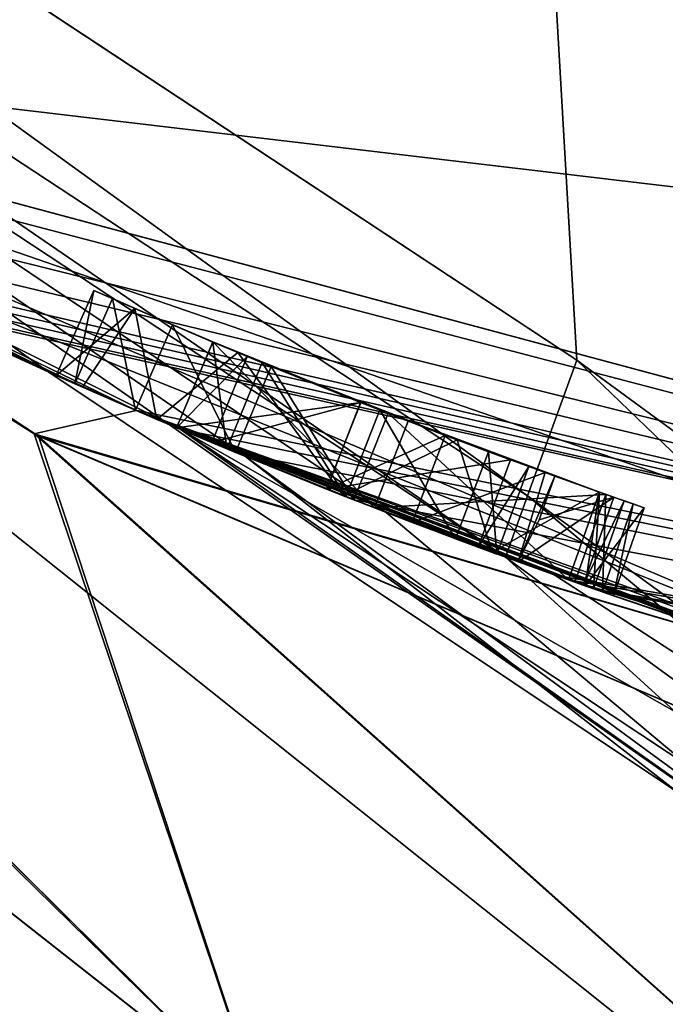
# Model space of a CAD drawing. Units: millimetres. Extents: x -22 to 22, y -109 to 22.
# Drawn here: x -7 to -5, y -17 to -15 of the extents above; entities that cross this region are included whole.
import ezdxf

# ---------------------------------------------------------------- set-up
doc = ezdxf.new("R2010")
doc.units = ezdxf.units.MM
doc.header["$LTSCALE"] = 92.601874
for name, color, linetype in [('1', 7, 'CONTINUOUS'), ('11', 7, 'CONTINUOUS'), ('12', 7, 'CONTINUOUS'), ('15', 7, 'CONTINUOUS'), ('16', 7, 'CONTINUOUS'), ('17', 7, 'CONTINUOUS'), ('2', 7, 'CONTINUOUS'), ('214', 7, 'CONTINUOUS'), ('217', 7, 'CONTINUOUS'), ('218', 7, 'CONTINUOUS'), ('25', 7, 'CONTINUOUS'), ('26', 7, 'CONTINUOUS'), ('34', 7, 'CONTINUOUS'), ('703', 7, 'CONTINUOUS'), ('74', 7, 'CONTINUOUS'), ('75', 7, 'CONTINUOUS'), ('76', 7, 'CONTINUOUS'), ('77', 7, 'CONTINUOUS'), ('78', 7, 'CONTINUOUS'), ('79', 7, 'CONTINUOUS'), ('80', 7, 'CONTINUOUS'), ('81', 7, 'CONTINUOUS'), ('82', 7, 'CONTINUOUS'), ('83', 7, 'CONTINUOUS'), ('84', 7, 'CONTINUOUS'), ('85', 7, 'CONTINUOUS'), ('86', 7, 'CONTINUOUS')]:
    doc.layers.add(name, color=color, linetype=linetype)

msp = doc.modelspace()

# ---------------------------------------------------------------- linework, layer by layer
at = {"layer": '1', "color": 254, "linetype": 'Continuous', "true_color": 0xe6e6e6}
for points in [[(-7.8647, -13.6192, 121.95), (0, -15.7274, 121.95), (-8.5, -14.7224, 121.95), (-7.8647, -13.6192, 121.95)], [(-8.5, -14.7224, 121.95), (0, -15.7274, 121.95), (0, -17, 121.95), (-8.5, -14.7224, 121.95)]]:
    msp.add_3dface(points, dxfattribs=at)
at = {"layer": '11', "color": 254, "linetype": 'Continuous', "true_color": 0xe6e6e6}
for points in [[(-6.6339, -15.6522, 154.7663), (-6.9215, -15.5272, 150.9149), (-4.7054, -17.0068, 151.0656), (-6.6339, -15.6522, 154.7663)], [(-6.4552, -15.7267, 156.0563), (-6.6339, -15.6522, 154.7663), (-4.7054, -17.0068, 151.0656), (-6.4552, -15.7267, 156.0563)], [(-6.1168, -15.8614, 158.3343), (-6.4552, -15.7267, 156.0563), (-4.0352, -17.6046, 156.0941), (-6.1168, -15.8614, 158.3343)], [(-4.0352, -17.6046, 156.0941), (-6.4552, -15.7267, 156.0563), (-4.7054, -17.0068, 151.0656), (-4.0352, -17.6046, 156.0941)], [(-5.8326, -15.9681, 160.9346), (-6.1168, -15.8614, 158.3343), (-4.0352, -17.6046, 156.0941), (-5.8326, -15.9681, 160.9346)], [(-5.8326, -15.9681, 160.9346), (-4.0352, -17.6046, 156.0941), (-4.0547, -17.2616, 160.9421), (-5.8326, -15.9681, 160.9346)]]:
    msp.add_3dface(points, dxfattribs=at)
at = {"layer": '12', "color": 254, "linetype": 'Continuous', "true_color": 0xe6e6e6}
for points in [[(-6.9215, -15.5272, 150.9149), (-6.6083, -15.663, 148.114), (-4.7054, -17.0068, 151.0656), (-6.9215, -15.5272, 150.9149)], [(-6.6083, -15.663, 148.114), (-5.7143, -16.0108, 145.5842), (-3.6492, -17.3519, 147.553), (-6.6083, -15.663, 148.114)], [(-4.7054, -17.0068, 151.0656), (-6.6083, -15.663, 148.114), (-4.4155, -17.1161, 149.1909), (-4.7054, -17.0068, 151.0656)], [(-4.4155, -17.1161, 149.1909), (-6.6083, -15.663, 148.114), (-3.6492, -17.3519, 147.553), (-4.4155, -17.1161, 149.1909)], [(-5.7143, -16.0108, 145.5842), (-4.4593, -16.4047, 143.6808), (-3.6492, -17.3519, 147.553), (-5.7143, -16.0108, 145.5842)]]:
    msp.add_3dface(points, dxfattribs=at)
at = {"layer": '15', "color": 254, "linetype": 'Continuous', "true_color": 0xe6e6e6}
for points in [[(-2.973, -19.3685, 161.4385), (0, 16.5, 161.44), (-7.4185, 14.7402, 161.4307), (-2.973, -19.3685, 161.4385)], [(-12.0198, -11.3051, 161.4157), (-5.662, -15.4985, 161.4346), (-7.4185, 14.7402, 161.4307), (-12.0198, -11.3051, 161.4157)], [(-3.6429, -16.9785, 161.4378), (-2.973, -19.3685, 161.4385), (-7.4185, 14.7402, 161.4307), (-3.6429, -16.9785, 161.4378)], [(-5.662, -15.4985, 161.4346), (-3.6429, -16.9785, 161.4378), (-7.4185, 14.7402, 161.4307), (-5.662, -15.4985, 161.4346)]]:
    msp.add_3dface(points, dxfattribs=at)
at = {"layer": '16', "color": 254, "linetype": 'Continuous', "true_color": 0xe6e6e6}
for points in [[(-12.0198, -11.3051, 161.4157), (-12.2711, -11.554, 161.2682), (-5.7798, -15.8217, 161.2971), (-12.0198, -11.3051, 161.4157)], [(-5.662, -15.4985, 161.4346), (-12.0198, -11.3051, 161.4157), (-5.7798, -15.8217, 161.2971), (-5.662, -15.4985, 161.4346)], [(-12.3823, -11.6481, 160.9157), (-5.8326, -15.9681, 160.9346), (-12.2711, -11.554, 161.2682), (-12.3823, -11.6481, 160.9157)], [(-12.2711, -11.554, 161.2682), (-5.8326, -15.9681, 160.9346), (-5.7798, -15.8217, 161.2971), (-12.2711, -11.554, 161.2682)]]:
    msp.add_3dface(points, dxfattribs=at)
at = {"layer": '17', "color": 254, "linetype": 'Continuous', "true_color": 0xe6e6e6}
for points in [[(-5.662, -15.4985, 161.4346), (-5.7798, -15.8217, 161.2971), (-3.9296, -17.1634, 161.3033), (-5.662, -15.4985, 161.4346)], [(-3.6429, -16.9785, 161.4378), (-5.662, -15.4985, 161.4346), (-3.9296, -17.1634, 161.3033), (-3.6429, -16.9785, 161.4378)], [(-5.8326, -15.9681, 160.9346), (-4.0547, -17.2616, 160.9421), (-5.7798, -15.8217, 161.2971), (-5.8326, -15.9681, 160.9346)], [(-5.7798, -15.8217, 161.2971), (-4.0547, -17.2616, 160.9421), (-3.9296, -17.1634, 161.3033), (-5.7798, -15.8217, 161.2971)]]:
    msp.add_3dface(points, dxfattribs=at)
at = {"layer": '2', "color": 254, "linetype": 'Continuous', "true_color": 0xe6e6e6}
for points in [[(-8.5, -14.7224, 121.95), (-6.9215, -15.5272, 150.9149), (-12.3823, -11.6481, 160.9157), (-8.5, -14.7224, 121.95)], [(-6.1168, -15.8614, 158.3343), (-5.8326, -15.9681, 160.9346), (-12.3823, -11.6481, 160.9157), (-6.1168, -15.8614, 158.3343)], [(-6.4552, -15.7267, 156.0563), (-6.1168, -15.8614, 158.3343), (-12.3823, -11.6481, 160.9157), (-6.4552, -15.7267, 156.0563)], [(-6.6339, -15.6522, 154.7663), (-6.4552, -15.7267, 156.0563), (-12.3823, -11.6481, 160.9157), (-6.6339, -15.6522, 154.7663)], [(-6.9215, -15.5272, 150.9149), (-6.6339, -15.6522, 154.7663), (-12.3823, -11.6481, 160.9157), (-6.9215, -15.5272, 150.9149)], [(-8.5, -14.7224, 121.95), (0, -17, 121.95), (-6.6083, -15.663, 148.114), (-8.5, -14.7224, 121.95)], [(-6.9215, -15.5272, 150.9149), (-8.5, -14.7224, 121.95), (-6.6083, -15.663, 148.114), (-6.9215, -15.5272, 150.9149)], [(-6.6083, -15.663, 148.114), (0, -17, 121.95), (-5.7143, -16.0108, 145.5842), (-6.6083, -15.663, 148.114)], [(-5.7143, -16.0108, 145.5842), (0, -17, 121.95), (-4.4593, -16.4047, 143.6808), (-5.7143, -16.0108, 145.5842)]]:
    msp.add_3dface(points, dxfattribs=at)
at = {"layer": '214', "color": 7, "linetype": 'Continuous'}
for points in [[(-6.814, -15.332, 15.83), (-6.7699, -15.3515, 15.4862), (-6.7168, -15.3748, 16.2683), (-6.814, -15.332, 15.83)], [(-6.7699, -15.3515, 15.4862), (-6.6262, -15.4141, 15.2175), (-6.7168, -15.3748, 16.2683), (-6.7699, -15.3515, 15.4862)], [(-6.7168, -15.3748, 16.2683), (-6.6262, -15.4141, 15.2175), (-6.5304, -15.4549, 15.7647), (-6.7168, -15.3748, 16.2683)], [(-6.4707, -15.48, 16.5302), (-6.7168, -15.3748, 16.2683), (-6.5303, -15.455, 15.9743), (-6.4707, -15.48, 16.5302)], [(-6.7168, -15.3748, 16.2683), (-6.5304, -15.4549, 15.7647), (-6.5303, -15.455, 15.9743), (-6.7168, -15.3748, 16.2683)], [(-6.6262, -15.4141, 15.2175), (-6.3909, -15.5131, 15.0546), (-6.5304, -15.4549, 15.7647), (-6.6262, -15.4141, 15.2175)], [(-6.5304, -15.4549, 15.7647), (-6.3909, -15.5131, 15.0546), (-6.4482, -15.4894, 15.4403), (-6.5304, -15.4549, 15.7647)], [(-6.5304, -15.4549, 15.7647), (-6.0645, -15.6436, 15.7647), (-6.5303, -15.455, 15.9743), (-6.5304, -15.4549, 15.7647)], [(-6.4707, -15.48, 16.5302), (-6.5303, -15.455, 15.9743), (-6.4128, -15.5041, 16.2749), (-6.4707, -15.48, 16.5302)], [(-6.0645, -15.6436, 15.7647), (-6.1771, -15.5995, 15.9743), (-6.5303, -15.455, 15.9743), (-6.0645, -15.6436, 15.7647)], [(-5.948, -15.6883, 16.6024), (-6.4707, -15.48, 16.5302), (-6.1324, -15.6171, 16.3887), (-5.948, -15.6883, 16.6024)], [(-6.1324, -15.6171, 16.3887), (-6.4707, -15.48, 16.5302), (-6.4128, -15.5041, 16.2749), (-6.1324, -15.6171, 16.3887)], [(-6.3909, -15.5131, 15.0546), (-6.1779, -15.5992, 15.248), (-6.4482, -15.4894, 15.4403), (-6.3909, -15.5131, 15.0546)], [(-6.3909, -15.5131, 15.0546), (-6.1125, -15.6249, 15.0011), (-6.1779, -15.5992, 15.248), (-6.3909, -15.5131, 15.0546)], [(-6.1125, -15.6249, 15.0011), (-5.9762, -15.6776, 15.24), (-6.1779, -15.5992, 15.248), (-6.1125, -15.6249, 15.0011)], [(-6.0645, -15.6436, 15.7647), (-5.8207, -15.736, 15.9743), (-6.1771, -15.5995, 15.9743), (-6.0645, -15.6436, 15.7647)], [(-5.948, -15.6883, 16.6024), (-6.1324, -15.6171, 16.3887), (-5.873, -15.7165, 16.2934), (-5.948, -15.6883, 16.6024)], [(-6.1125, -15.6249, 15.0011), (-5.6078, -15.8131, 15.132), (-5.9762, -15.6776, 15.24), (-6.1125, -15.6249, 15.0011)], [(-6.0645, -15.6436, 15.7647), (-5.5931, -15.8183, 15.7647), (-5.8207, -15.736, 15.9743), (-6.0645, -15.6436, 15.7647)], [(-5.6078, -15.8131, 15.132), (-5.738, -15.7663, 15.3231), (-5.9762, -15.6776, 15.24), (-5.6078, -15.8131, 15.132)], [(-5.609, -15.8127, 16.3626), (-5.948, -15.6883, 16.6024), (-5.7769, -15.7521, 16.0212), (-5.609, -15.8127, 16.3626)], [(-5.7769, -15.7521, 16.0212), (-5.948, -15.6883, 16.6024), (-5.873, -15.7165, 16.2934), (-5.7769, -15.7521, 16.0212)], [(-5.8207, -15.736, 15.9743), (-5.5931, -15.8183, 15.7647), (-5.7769, -15.7521, 16.0212), (-5.8207, -15.736, 15.9743)], [(-5.5931, -15.8183, 15.7647), (-5.609, -15.8127, 16.3626), (-5.7769, -15.7521, 16.0212), (-5.5931, -15.8183, 15.7647)], [(-5.7149, -15.7747, 15.3404), (-5.738, -15.7663, 15.3231), (-5.6078, -15.8131, 15.132), (-5.7149, -15.7747, 15.3404)], [(-5.574, -15.825, 15.3381), (-5.7149, -15.7747, 15.3404), (-5.6078, -15.8131, 15.132), (-5.574, -15.825, 15.3381)], [(-5.5019, -15.8503, 15.9484), (-5.609, -15.8127, 16.3626), (-5.5019, -15.8503, 15.8572), (-5.5019, -15.8503, 15.9484)], [(-5.5019, -15.8503, 15.8572), (-5.609, -15.8127, 16.3626), (-5.528, -15.8412, 15.7924), (-5.5019, -15.8503, 15.8572)], [(-5.609, -15.8127, 16.3626), (-5.5931, -15.8183, 15.7647), (-5.528, -15.8412, 15.7924), (-5.609, -15.8127, 16.3626)], [(-5.5493, -15.8337, 15.1949), (-5.574, -15.825, 15.3381), (-5.6078, -15.8131, 15.132), (-5.5493, -15.8337, 15.1949)]]:
    msp.add_3dface(points, dxfattribs=at)
at = {"layer": '217', "color": 254, "linetype": 'Continuous', "true_color": 0xe6e6e6}
for points in [[(0, -22.5), (-9.7624, -20.2718), (0, 22.5), (0, -22.5)], [(-9.7624, -20.2718), (-9.7624, 20.2718), (0, 22.5), (-9.7624, -20.2718)]]:
    msp.add_3dface(points, dxfattribs=at)
at = {"layer": '218', "color": 254, "linetype": 'Continuous', "true_color": 0xe6e6e6}
for points in [[(-8.4978, -14.7228, 5), (-9.3287, -19.3707, 5), (0, -21.5, 5), (-8.4978, -14.7228, 5)], [(0, -17, 5), (-8.4978, -14.7228, 5), (0, -21.5, 5), (0, -17, 5)]]:
    msp.add_3dface(points, dxfattribs=at)
at = {"layer": '25', "color": 1, "linetype": 'Continuous'}
for points in [[(0, -17, 121), (-7.8656, -13.618, 121), (-8.5, -14.7224, 121), (0, -17, 121)], [(0, -15.7261, 121), (-7.8656, -13.618, 121), (0, -17, 121), (0, -15.7261, 121)]]:
    msp.add_3dface(points, dxfattribs=at)
at = {"layer": '26', "color": 254, "linetype": 'Continuous', "true_color": 0xe6e6e6}
for points in [[(0, -17, 121), (-8.5, -14.7224, 121), (0, -17, 113), (0, -17, 121)], [(0, -17, 113), (-8.5, -14.7224, 121), (-2.391, -16.831, 112.6752), (0, -17, 113)], [(-2.391, -16.831, 112.6752), (-8.5, -14.7224, 121), (-4.6962, -16.3385, 111.712), (-2.391, -16.831, 112.6752)], [(-4.6962, -16.3385, 111.712), (-8.5, -14.7224, 121), (-7.899, -15.0534, 108.978), (-4.6962, -16.3385, 111.712)], [(0, -17, 5), (-8.3325, -14.8179, 15.1131), (-8.4978, -14.7228, 5), (0, -17, 5)], [(-7.955, -15.0239, 15), (-8.3325, -14.8179, 15.1131), (0, -17, 5), (-7.955, -15.0239, 15)], [(-7.252, -15.3756, 17.2243), (-6.9042, -15.5349, 15.83), (-8.1437, -14.9225, 87.3256), (-7.252, -15.3756, 17.2243)], [(-6.9042, -15.5349, 15.83), (-6.841, -15.5628, 16.195), (-8.1437, -14.9225, 87.3256), (-6.9042, -15.5349, 15.83)], [(-8.1437, -14.9225, 87.3256), (-6.841, -15.5628, 16.195), (-6.7129, -15.6185, 85.7695), (-8.1437, -14.9225, 87.3256)], [(-7.7172, -15.1474, 15.0513), (-7.955, -15.0239, 15), (0, -17, 5), (-7.7172, -15.1474, 15.0513)], [(-7.4963, -15.258, 15.0794), (-7.7172, -15.1474, 15.0513), (0, -17, 5), (-7.4963, -15.258, 15.0794)], [(-7.4259, -15.2924, 15.0493), (-7.4963, -15.258, 15.0794), (0, -17, 5), (-7.4259, -15.2924, 15.0493)], [(-7.3494, -15.3293, 15.0493), (-7.4259, -15.2924, 15.0493), (0, -17, 5), (-7.3494, -15.3293, 15.0493)], [(-7.2791, -15.3628, 15.0794), (-7.3494, -15.3293, 15.0493), (0, -17, 5), (-7.2791, -15.3628, 15.0794)], [(-7.252, -15.3756, 15.1468), (-7.2791, -15.3628, 15.0794), (0, -17, 5), (-7.252, -15.3756, 15.1468)], [(-7.252, -15.3756, 17.2243), (-7.252, -15.3756, 15.1468), (-6.8598, -15.5545, 15.4872), (-7.252, -15.3756, 17.2243)], [(-6.8598, -15.5545, 15.4872), (-7.252, -15.3756, 15.1468), (-6.7146, -15.6178, 15.2183), (-6.8598, -15.5545, 15.4872)], [(-6.7146, -15.6178, 15.2183), (-7.252, -15.3756, 15.1468), (0, -17, 5), (-6.7146, -15.6178, 15.2183)], [(-6.9042, -15.5349, 15.83), (-7.252, -15.3756, 17.2243), (-6.8598, -15.5545, 15.4872), (-6.9042, -15.5349, 15.83)], [(-6.841, -15.5628, 16.195), (-6.6639, -15.6394, 16.4519), (-6.7129, -15.6185, 85.7695), (-6.841, -15.5628, 16.195)], [(-6.4761, -15.7182, 15.0548), (-6.7146, -15.6178, 15.2183), (0, -17, 5), (-6.4761, -15.7182, 15.0548)], [(-5.159, -16.1983, 16.5121), (-4.9154, -16.2739, 16.5941), (-6.7129, -15.6185, 85.7695), (-5.159, -16.1983, 16.5121)], [(-6.7129, -15.6185, 85.7695), (-4.9154, -16.2739, 16.5941), (-4.7536, -16.3219, 84.3207), (-6.7129, -15.6185, 85.7695)], [(-5.2382, -16.1728, 16.4456), (-5.159, -16.1983, 16.5121), (-6.7129, -15.6185, 85.7695), (-5.2382, -16.1728, 16.4456)], [(-5.2531, -16.168, 16.3542), (-5.2382, -16.1728, 16.4456), (-6.7129, -15.6185, 85.7695), (-5.2531, -16.168, 16.3542)], [(-5.2695, -16.1627, 15.7419), (-5.2531, -16.168, 16.3542), (-6.7129, -15.6185, 85.7695), (-5.2695, -16.1627, 15.7419)], [(-5.3453, -16.1378, 15.4773), (-5.2695, -16.1627, 15.7419), (-6.7129, -15.6185, 85.7695), (-5.3453, -16.1378, 15.4773)], [(-5.5747, -16.06, 15.9484), (-5.3453, -16.1378, 15.4773), (-6.7129, -15.6185, 85.7695), (-5.5747, -16.06, 15.9484)], [(-5.6424, -16.0363, 16.2882), (-5.5747, -16.06, 15.9484), (-6.7129, -15.6185, 85.7695), (-5.6424, -16.0363, 16.2882)], [(-5.8643, -15.9565, 16.5389), (-5.6424, -16.0363, 16.2882), (-6.7129, -15.6185, 85.7695), (-5.8643, -15.9565, 16.5389)], [(-6.2185, -15.8218, 16.6206), (-5.8643, -15.9565, 16.5389), (-6.7129, -15.6185, 85.7695), (-6.2185, -15.8218, 16.6206)], [(-6.6639, -15.6394, 16.4519), (-6.2185, -15.8218, 16.6206), (-6.7129, -15.6185, 85.7695), (-6.6639, -15.6394, 16.4519)], [(-6.5324, -15.6948, 15.4386), (-6.2582, -15.8062, 15.2477), (-6.6168, -15.6594, 15.7647), (-6.5324, -15.6948, 15.4386)], [(-6.6168, -15.6594, 15.7647), (-6.2582, -15.8062, 15.2477), (-6.1447, -15.8506, 15.7647), (-6.6168, -15.6594, 15.7647)], [(-6.4968, -15.7096, 16.2758), (-6.6167, -15.6595, 15.9743), (-6.2589, -15.8059, 15.9743), (-6.4968, -15.7096, 16.2758)], [(-6.2135, -15.8238, 16.3887), (-6.4968, -15.7096, 16.2758), (-6.2589, -15.8059, 15.9743), (-6.2135, -15.8238, 16.3887)], [(-6.1937, -15.8316, 15.0012), (-6.4761, -15.7182, 15.0548), (0, -17, 5), (-6.1937, -15.8316, 15.0012)], [(-5.8977, -15.9442, 15.9743), (-6.2135, -15.8238, 16.3887), (-6.2589, -15.8059, 15.9743), (-5.8977, -15.9442, 15.9743)], [(-6.2582, -15.8062, 15.2477), (-6.055, -15.8851, 15.2398), (-6.1447, -15.8506, 15.7647), (-6.2582, -15.8062, 15.2477)], [(-5.9517, -15.9241, 16.2944), (-6.2135, -15.8238, 16.3887), (-5.8977, -15.9442, 15.9743), (-5.9517, -15.9241, 16.2944)], [(-5.682, -16.0223, 15.132), (-6.1937, -15.8316, 15.0012), (0, -17, 5), (-5.682, -16.0223, 15.132)], [(-6.055, -15.8851, 15.2398), (-5.8025, -15.9791, 15.3315), (-6.1447, -15.8506, 15.7647), (-6.055, -15.8851, 15.2398)], [(-6.1447, -15.8506, 15.7647), (-5.8025, -15.9791, 15.3315), (-5.6672, -16.0276, 15.7647), (-6.1447, -15.8506, 15.7647)], [(-5.8534, -15.9605, 16.0212), (-5.9517, -15.9241, 16.2944), (-5.8977, -15.9442, 15.9743), (-5.8534, -15.9605, 16.0212)], [(-5.6672, -16.0276, 15.7647), (-5.8025, -15.9791, 15.3315), (-5.6472, -16.0346, 15.3376), (-5.6672, -16.0276, 15.7647)], [(-5.6228, -16.0432, 15.1949), (-5.682, -16.0223, 15.132), (0, -17, 5), (-5.6228, -16.0432, 15.1949)], [(-5.601, -16.0508, 15.7926), (-5.6672, -16.0276, 15.7647), (-5.6228, -16.0432, 15.1949), (-5.601, -16.0508, 15.7926)], [(-5.6228, -16.0432, 15.1949), (-5.6672, -16.0276, 15.7647), (-5.6472, -16.0346, 15.3376), (-5.6228, -16.0432, 15.1949)], [(-5.601, -16.0508, 15.7926), (-5.6228, -16.0432, 15.1949), (0, -17, 5), (-5.601, -16.0508, 15.7926)], [(-5.601, -16.0508, 15.7926), (-5.2551, -16.1674, 15.1835), (-5.5747, -16.06, 15.8572), (-5.601, -16.0508, 15.7926)], [(-5.2551, -16.1674, 15.1835), (-5.601, -16.0508, 15.7926), (0, -17, 5), (-5.2551, -16.1674, 15.1835)], [(-5.2551, -16.1674, 15.1835), (-5.3453, -16.1378, 15.4773), (-5.5747, -16.06, 15.9484), (-5.2551, -16.1674, 15.1835)], [(-5.5747, -16.06, 15.8572), (-5.2551, -16.1674, 15.1835), (-5.5747, -16.06, 15.9484), (-5.5747, -16.06, 15.8572)]]:
    msp.add_3dface(points, dxfattribs=at)
at = {"layer": '34', "color": 254, "linetype": 'Continuous', "true_color": 0xe6e6e6}
for points in [[(-9.9367, -13.7935, 105.7232), (-10.0923, -13.6801, 105.3776), (-6.4159, -17.2846, 106.5697), (-9.9367, -13.7935, 105.7232)], [(-6.4159, -17.2846, 106.5697), (-10.0923, -13.6801, 105.3776), (-8.8849, -15.3425, 103.9665), (-6.4159, -17.2846, 106.5697)], [(-7.899, -15.0534, 108.978), (-9.9367, -13.7935, 105.7232), (-6.9463, -15.6795, 108.503), (-7.899, -15.0534, 108.978)], [(-6.9463, -15.6795, 108.503), (-9.9367, -13.7935, 105.7232), (-6.4159, -17.2846, 106.5697), (-6.9463, -15.6795, 108.503)], [(-9.9353, -13.7946, 90.2749), (-8.1437, -14.9225, 87.3256), (-6.9564, -15.6741, 87.5036), (-9.9353, -13.7946, 90.2749)], [(-8.8852, -15.3422, 92.034), (-9.9353, -13.7946, 90.2749), (-6.4164, -17.2843, 89.4306), (-8.8852, -15.3422, 92.034)], [(-6.4164, -17.2843, 89.4306), (-9.9353, -13.7946, 90.2749), (-6.9564, -15.6741, 87.5036), (-6.4164, -17.2843, 89.4306)], [(-8.1437, -14.9225, 87.3256), (-6.7129, -15.6185, 85.7695), (-6.9564, -15.6741, 87.5036), (-8.1437, -14.9225, 87.3256)], [(-4.6962, -16.3385, 111.712), (-7.899, -15.0534, 108.978), (-6.9463, -15.6795, 108.503), (-4.6962, -16.3385, 111.712)], [(-7.0257, -19.3114, 90.8838), (-8.8852, -15.3422, 92.034), (-6.4164, -17.2843, 89.4306), (-7.0257, -19.3114, 90.8838)], [(-8.7068, -17.7035, 102.9184), (-6.8145, -19.4808, 105.3186), (-8.8849, -15.3425, 103.9665), (-8.7068, -17.7035, 102.9184)], [(-6.8145, -19.4808, 105.3186), (-6.4159, -17.2846, 106.5697), (-8.8849, -15.3425, 103.9665), (-6.8145, -19.4808, 105.3186)], [(-6.7129, -15.6185, 85.7695), (-4.7536, -16.3219, 84.3207), (-6.9564, -15.6741, 87.5036), (-6.7129, -15.6185, 85.7695)], [(-4.7536, -16.3219, 84.3207), (-3.5395, -17.1224, 85.971), (-6.9564, -15.6741, 87.5036), (-4.7536, -16.3219, 84.3207)], [(-3.3685, -18.8729, 87.8604), (-6.4164, -17.2843, 89.4306), (-6.9564, -15.6741, 87.5036), (-3.3685, -18.8729, 87.8604)], [(-3.5395, -17.1224, 85.971), (-3.3685, -18.8729, 87.8604), (-6.9564, -15.6741, 87.5036), (-3.5395, -17.1224, 85.971)], [(-3.5343, -17.124, 110.0305), (-4.6962, -16.3385, 111.712), (-6.9463, -15.6795, 108.503), (-3.5343, -17.124, 110.0305)], [(-3.5343, -17.124, 110.0305), (-6.9463, -15.6795, 108.503), (-3.3684, -18.873, 108.1396), (-3.5343, -17.124, 110.0305)], [(-3.3684, -18.873, 108.1396), (-6.9463, -15.6795, 108.503), (-6.4159, -17.2846, 106.5697), (-3.3684, -18.873, 108.1396)]]:
    msp.add_3dface(points, dxfattribs=at)
at = {"layer": '703', "linetype": 'Continuous'}
for points in [[(-7.8656, -13.618, 121), (0, -15.7261, 121), (-7.8647, -13.6192, 121.95), (-7.8656, -13.618, 121)], [(-7.8647, -13.6192, 121.95), (0, -15.7261, 121), (0, -15.7274, 121.95), (-7.8647, -13.6192, 121.95)]]:
    msp.add_3dface(points, dxfattribs=at)
at = {"layer": '74', "color": 7, "linetype": 'Continuous'}
for points in [[(-5.7149, -15.7747, 15.3404), (-5.8025, -15.9791, 15.3315), (-5.738, -15.7663, 15.3231), (-5.7149, -15.7747, 15.3404)], [(-5.752, -15.8793, 15.341), (-5.8025, -15.9791, 15.3315), (-5.7149, -15.7747, 15.3404), (-5.752, -15.8793, 15.341)]]:
    msp.add_3dface(points, dxfattribs=at)
at = {"layer": '75', "color": 7, "linetype": 'Continuous'}
for points in [[(-5.752, -15.8793, 15.341), (-5.7149, -15.7747, 15.3404), (-5.574, -15.825, 15.3381), (-5.752, -15.8793, 15.341)], [(-5.6472, -16.0346, 15.3376), (-5.8025, -15.9791, 15.3315), (-5.574, -15.825, 15.3381), (-5.6472, -16.0346, 15.3376)], [(-5.8025, -15.9791, 15.3315), (-5.752, -15.8793, 15.341), (-5.574, -15.825, 15.3381), (-5.8025, -15.9791, 15.3315)], [(-5.5493, -15.8337, 15.1949), (-5.6472, -16.0346, 15.3376), (-5.574, -15.825, 15.3381), (-5.5493, -15.8337, 15.1949)], [(-5.6228, -16.0432, 15.1949), (-5.6472, -16.0346, 15.3376), (-5.5493, -15.8337, 15.1949), (-5.6228, -16.0432, 15.1949)]]:
    msp.add_3dface(points, dxfattribs=at)
at = {"layer": '76', "color": 7, "linetype": 'Continuous'}
for points in [[(-5.682, -16.0223, 15.132), (-5.6228, -16.0432, 15.1949), (-5.6078, -15.8131, 15.132), (-5.682, -16.0223, 15.132)], [(-5.6228, -16.0432, 15.1949), (-5.5493, -15.8337, 15.1949), (-5.6078, -15.8131, 15.132), (-5.6228, -16.0432, 15.1949)]]:
    msp.add_3dface(points, dxfattribs=at)
at = {"layer": '77', "color": 7, "linetype": 'Continuous'}
for points in [[(-6.9042, -15.5349, 15.83), (-6.8598, -15.5545, 15.4872), (-6.814, -15.332, 15.83), (-6.9042, -15.5349, 15.83)], [(-6.814, -15.332, 15.83), (-6.8598, -15.5545, 15.4872), (-6.7699, -15.3515, 15.4862), (-6.814, -15.332, 15.83)], [(-6.8598, -15.5545, 15.4872), (-6.7146, -15.6178, 15.2183), (-6.7699, -15.3515, 15.4862), (-6.8598, -15.5545, 15.4872)], [(-6.7699, -15.3515, 15.4862), (-6.7146, -15.6178, 15.2183), (-6.6262, -15.4141, 15.2175), (-6.7699, -15.3515, 15.4862)], [(-6.7146, -15.6178, 15.2183), (-6.4761, -15.7182, 15.0548), (-6.6262, -15.4141, 15.2175), (-6.7146, -15.6178, 15.2183)], [(-6.6262, -15.4141, 15.2175), (-6.4761, -15.7182, 15.0548), (-6.3909, -15.5131, 15.0546), (-6.6262, -15.4141, 15.2175)], [(-6.4761, -15.7182, 15.0548), (-6.1937, -15.8316, 15.0012), (-6.3909, -15.5131, 15.0546), (-6.4761, -15.7182, 15.0548)], [(-6.3909, -15.5131, 15.0546), (-6.1937, -15.8316, 15.0012), (-6.1125, -15.6249, 15.0011), (-6.3909, -15.5131, 15.0546)], [(-6.1937, -15.8316, 15.0012), (-5.682, -16.0223, 15.132), (-6.1125, -15.6249, 15.0011), (-6.1937, -15.8316, 15.0012)], [(-5.682, -16.0223, 15.132), (-5.6078, -15.8131, 15.132), (-6.1125, -15.6249, 15.0011), (-5.682, -16.0223, 15.132)]]:
    msp.add_3dface(points, dxfattribs=at)
at = {"layer": '78', "color": 7, "linetype": 'Continuous'}
for points in [[(-6.9042, -15.5349, 15.83), (-6.814, -15.332, 15.83), (-6.7168, -15.3748, 16.2683), (-6.9042, -15.5349, 15.83)], [(-6.841, -15.5628, 16.195), (-6.9042, -15.5349, 15.83), (-6.7168, -15.3748, 16.2683), (-6.841, -15.5628, 16.195)], [(-6.6639, -15.6394, 16.4519), (-6.841, -15.5628, 16.195), (-6.7168, -15.3748, 16.2683), (-6.6639, -15.6394, 16.4519)], [(-6.4707, -15.48, 16.5302), (-6.6639, -15.6394, 16.4519), (-6.7168, -15.3748, 16.2683), (-6.4707, -15.48, 16.5302)], [(-6.2185, -15.8218, 16.6206), (-6.6639, -15.6394, 16.4519), (-6.4707, -15.48, 16.5302), (-6.2185, -15.8218, 16.6206)], [(-5.948, -15.6883, 16.6024), (-6.2185, -15.8218, 16.6206), (-6.4707, -15.48, 16.5302), (-5.948, -15.6883, 16.6024)], [(-5.8643, -15.9565, 16.5389), (-6.2185, -15.8218, 16.6206), (-5.948, -15.6883, 16.6024), (-5.8643, -15.9565, 16.5389)], [(-5.609, -15.8127, 16.3626), (-5.8643, -15.9565, 16.5389), (-5.948, -15.6883, 16.6024), (-5.609, -15.8127, 16.3626)], [(-5.6424, -16.0363, 16.2882), (-5.8643, -15.9565, 16.5389), (-5.609, -15.8127, 16.3626), (-5.6424, -16.0363, 16.2882)], [(-5.5019, -15.8503, 15.9484), (-5.6424, -16.0363, 16.2882), (-5.609, -15.8127, 16.3626), (-5.5019, -15.8503, 15.9484)], [(-5.5747, -16.06, 15.9484), (-5.6424, -16.0363, 16.2882), (-5.5019, -15.8503, 15.9484), (-5.5747, -16.06, 15.9484)]]:
    msp.add_3dface(points, dxfattribs=at)
at = {"layer": '79', "color": 7, "linetype": 'Continuous'}
for points in [[(-5.5747, -16.06, 15.8572), (-5.5747, -16.06, 15.9484), (-5.5019, -15.8503, 15.9484), (-5.5747, -16.06, 15.8572)], [(-5.5747, -16.06, 15.8572), (-5.5019, -15.8503, 15.9484), (-5.5019, -15.8503, 15.8572), (-5.5747, -16.06, 15.8572)]]:
    msp.add_3dface(points, dxfattribs=at)
at = {"layer": '80', "color": 7, "linetype": 'Continuous'}
for points in [[(-5.6672, -16.0276, 15.7647), (-5.601, -16.0508, 15.7926), (-5.5931, -15.8183, 15.7647), (-5.6672, -16.0276, 15.7647)], [(-5.5931, -15.8183, 15.7647), (-5.601, -16.0508, 15.7926), (-5.528, -15.8412, 15.7924), (-5.5931, -15.8183, 15.7647)], [(-5.601, -16.0508, 15.7926), (-5.5747, -16.06, 15.8572), (-5.528, -15.8412, 15.7924), (-5.601, -16.0508, 15.7926)], [(-5.5747, -16.06, 15.8572), (-5.5019, -15.8503, 15.8572), (-5.528, -15.8412, 15.7924), (-5.5747, -16.06, 15.8572)]]:
    msp.add_3dface(points, dxfattribs=at)
at = {"layer": '81', "color": 7, "linetype": 'Continuous'}
for points in [[(-6.6168, -15.6594, 15.7647), (-6.1447, -15.8506, 15.7647), (-6.5304, -15.4549, 15.7647), (-6.6168, -15.6594, 15.7647)], [(-6.5304, -15.4549, 15.7647), (-6.1447, -15.8506, 15.7647), (-6.0645, -15.6436, 15.7647), (-6.5304, -15.4549, 15.7647)], [(-6.1447, -15.8506, 15.7647), (-5.5931, -15.8183, 15.7647), (-6.0645, -15.6436, 15.7647), (-6.1447, -15.8506, 15.7647)], [(-6.1447, -15.8506, 15.7647), (-5.6672, -16.0276, 15.7647), (-5.5931, -15.8183, 15.7647), (-6.1447, -15.8506, 15.7647)]]:
    msp.add_3dface(points, dxfattribs=at)
at = {"layer": '82', "color": 7, "linetype": 'Continuous'}
for points in [[(-6.6168, -15.6594, 15.7647), (-6.5304, -15.4549, 15.7647), (-6.4482, -15.4894, 15.4403), (-6.6168, -15.6594, 15.7647)], [(-6.5324, -15.6948, 15.4386), (-6.6168, -15.6594, 15.7647), (-6.4482, -15.4894, 15.4403), (-6.5324, -15.6948, 15.4386)], [(-6.1779, -15.5992, 15.248), (-6.5324, -15.6948, 15.4386), (-6.4482, -15.4894, 15.4403), (-6.1779, -15.5992, 15.248)], [(-6.2582, -15.8062, 15.2477), (-6.5324, -15.6948, 15.4386), (-6.1779, -15.5992, 15.248), (-6.2582, -15.8062, 15.2477)], [(-5.9762, -15.6776, 15.24), (-6.2582, -15.8062, 15.2477), (-6.1779, -15.5992, 15.248), (-5.9762, -15.6776, 15.24)], [(-6.055, -15.8851, 15.2398), (-6.2582, -15.8062, 15.2477), (-5.9762, -15.6776, 15.24), (-6.055, -15.8851, 15.2398)], [(-5.738, -15.7663, 15.3231), (-6.055, -15.8851, 15.2398), (-5.9762, -15.6776, 15.24), (-5.738, -15.7663, 15.3231)], [(-5.8025, -15.9791, 15.3315), (-6.055, -15.8851, 15.2398), (-5.738, -15.7663, 15.3231), (-5.8025, -15.9791, 15.3315)]]:
    msp.add_3dface(points, dxfattribs=at)
at = {"layer": '83', "color": 7, "linetype": 'Continuous'}
for points in [[(-6.1771, -15.5995, 15.9743), (-6.6167, -15.6595, 15.9743), (-6.5303, -15.455, 15.9743), (-6.1771, -15.5995, 15.9743)], [(-6.2589, -15.8059, 15.9743), (-6.6167, -15.6595, 15.9743), (-6.1771, -15.5995, 15.9743), (-6.2589, -15.8059, 15.9743)], [(-5.8207, -15.736, 15.9743), (-6.2589, -15.8059, 15.9743), (-6.1771, -15.5995, 15.9743), (-5.8207, -15.736, 15.9743)], [(-5.8977, -15.9442, 15.9743), (-6.2589, -15.8059, 15.9743), (-5.8207, -15.736, 15.9743), (-5.8977, -15.9442, 15.9743)]]:
    msp.add_3dface(points, dxfattribs=at)
at = {"layer": '84', "color": 7, "linetype": 'Continuous'}
for points in [[(-5.8977, -15.9442, 15.9743), (-5.8207, -15.736, 15.9743), (-5.7769, -15.7521, 16.0212), (-5.8977, -15.9442, 15.9743)], [(-5.8534, -15.9605, 16.0212), (-5.8977, -15.9442, 15.9743), (-5.7769, -15.7521, 16.0212), (-5.8534, -15.9605, 16.0212)]]:
    msp.add_3dface(points, dxfattribs=at)
at = {"layer": '85', "color": 7, "linetype": 'Continuous'}
for points in [[(-6.2135, -15.8238, 16.3887), (-5.9517, -15.9241, 16.2944), (-6.1324, -15.6171, 16.3887), (-6.2135, -15.8238, 16.3887)], [(-6.1324, -15.6171, 16.3887), (-5.9517, -15.9241, 16.2944), (-5.873, -15.7165, 16.2934), (-6.1324, -15.6171, 16.3887)], [(-5.9517, -15.9241, 16.2944), (-5.8534, -15.9605, 16.0212), (-5.873, -15.7165, 16.2934), (-5.9517, -15.9241, 16.2944)], [(-5.8534, -15.9605, 16.0212), (-5.7769, -15.7521, 16.0212), (-5.873, -15.7165, 16.2934), (-5.8534, -15.9605, 16.0212)]]:
    msp.add_3dface(points, dxfattribs=at)
at = {"layer": '86', "color": 7, "linetype": 'Continuous'}
for points in [[(-6.6167, -15.6595, 15.9743), (-6.4968, -15.7096, 16.2758), (-6.5303, -15.455, 15.9743), (-6.6167, -15.6595, 15.9743)], [(-6.5303, -15.455, 15.9743), (-6.4968, -15.7096, 16.2758), (-6.4128, -15.5041, 16.2749), (-6.5303, -15.455, 15.9743)], [(-6.4968, -15.7096, 16.2758), (-6.2135, -15.8238, 16.3887), (-6.4128, -15.5041, 16.2749), (-6.4968, -15.7096, 16.2758)], [(-6.2135, -15.8238, 16.3887), (-6.1324, -15.6171, 16.3887), (-6.4128, -15.5041, 16.2749), (-6.2135, -15.8238, 16.3887)]]:
    msp.add_3dface(points, dxfattribs=at)

doc.saveas('drawing.dxf')
